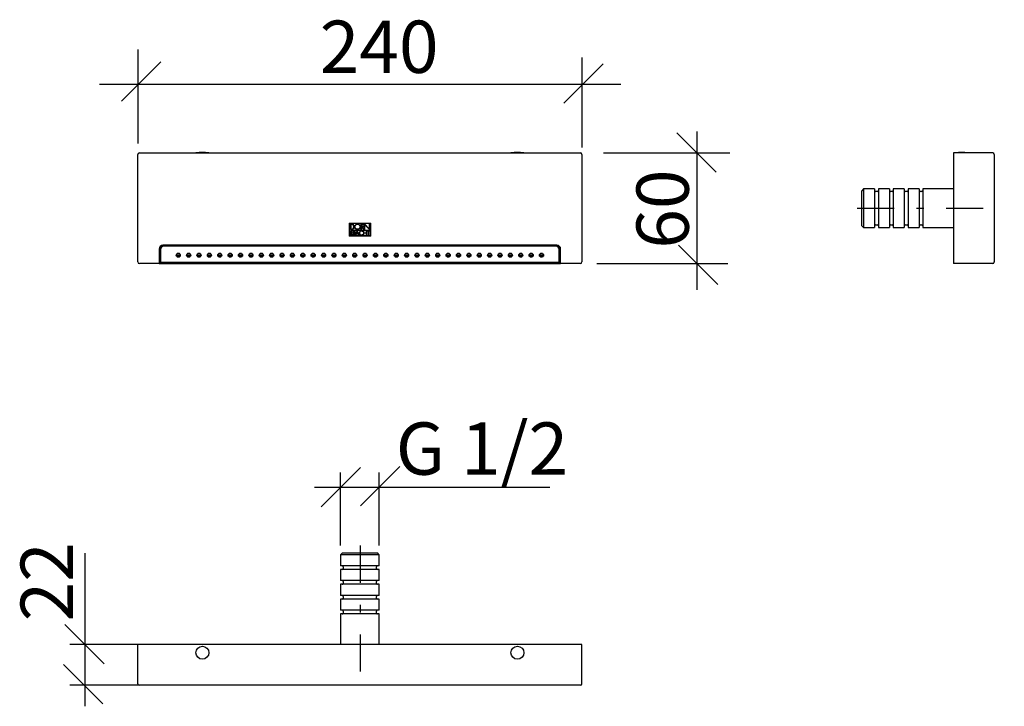
# Model space of a CAD drawing. Extents: x 77 to 209, y 64 to 157.
import ezdxf

# ---------------------------------------------------------------- set-up
doc = ezdxf.new("R2010")
doc.units = 0
doc.header["$MEASUREMENT"] = 0
doc.linetypes.add('DURCHGEHEND', pattern=[0])
doc.linetypes.add('STRICHPUNKTIERT', pattern=[12, 5, -3, 1, -3])
for name, color, linetype in [('ACHSEN', 7, 'Continuous'), ('ANSICHT', 7, 'Continuous'), ('ARMATUR', 7, 'Continuous'), ('BEMASSUNG', 7, 'Continuous')]:
    doc.layers.add(name, color=color, linetype=linetype)

msp = doc.modelspace()

# ---------------------------------------------------------------- linework, layer by layer
at = {"layer": 'ACHSEN', "color": 4, "linetype": 'STRICHPUNKTIERT'}
msp.add_line((122.54377, 85.976822), (122.54377, 66.445618), dxfattribs=at)
at = {"layer": 'ANSICHT', "color": 1, "linetype": 'DURCHGEHEND'}
for p, q in [((207.858444, 138.95195), (202.558456, 138.95195)), ((202.558456, 138.95195), (202.558456, 138.751999)), ((202.558456, 138.751999), (202.558456, 124.251999)), ((204.414291, 138.979721), (202.818039, 138.979721)), ((204.498764, 138.979721), (204.414291, 138.979721)), ((208.058456, 138.751999), (208.058456, 124.251999)), ((190.433456, 134.114487), (190.183456, 133.864487)), ((190.183456, 129.13945), (190.183456, 133.864487)), ((191.933456, 134.114487), (190.433456, 134.114487)), ((190.433456, 134.114487), (190.433456, 128.88945)), ((191.933456, 134.114487), (191.933456, 133.876999)), ((191.933456, 133.876999), (191.933456, 128.88945)), ((192.308456, 133.751999), (192.058456, 133.751999)), ((193.933456, 134.114487), (192.433456, 134.114487)), ((192.433456, 134.114487), (192.433456, 133.850327)), ((192.433456, 133.876999), (192.433456, 128.88945)), ((193.933456, 134.114487), (193.933456, 133.876999)), ((193.933456, 133.876999), (193.933456, 128.88945)), ((194.308456, 133.751999), (194.058456, 133.751999)), ((195.933456, 134.114487), (194.433456, 134.114487)), ((194.433456, 134.114487), (194.433456, 133.876999)), ((194.433456, 133.876999), (194.433456, 128.88945)), ((195.933456, 134.114487), (195.933456, 133.876999)), ((195.933456, 133.78862), (195.933456, 128.88945)), ((196.308456, 133.751999), (196.058456, 133.751999)), ((197.933456, 134.114487), (196.433456, 134.114487)), ((196.433456, 134.114487), (196.433456, 133.876999)), ((196.433456, 133.876999), (196.433456, 128.88945)), ((197.933456, 134.114487), (197.933456, 133.845352)), ((197.933456, 133.845352), (197.933456, 128.88945)), ((198.308456, 133.751999), (198.058456, 133.751999)), ((202.558456, 134.114487), (198.433456, 134.114487)), ((198.433456, 134.114487), (198.433456, 133.876999)), ((198.433456, 133.995743), (198.433456, 128.88945)), ((190.183456, 129.13945), (190.433456, 128.88945)), ((190.433456, 128.88945), (191.933456, 128.88945)), ((192.058456, 129.251999), (192.308456, 129.251999)), ((192.433456, 128.88945), (193.933456, 128.88945)), ((194.058456, 129.251999), (194.308456, 129.251999)), ((194.433456, 128.88945), (195.933456, 128.88945)), ((196.058456, 129.251999), (196.308456, 129.251999)), ((196.433456, 128.88945), (197.933456, 128.88945)), ((198.058456, 129.251999), (198.308456, 129.251999)), ((198.433456, 128.88945), (202.558456, 128.88945)), ((202.558456, 124.252007), (202.558456, 124.051987)), ((207.858444, 124.051994), (202.558456, 124.051987)), ((208.058456, 124.252007), (208.058456, 124.20195))]:
    msp.add_line(p, q, dxfattribs=at)
at = {"layer": 'ANSICHT', "color": 4, "linetype": 'STRICHPUNKTIERT'}
msp.add_line((189.587204, 131.504288), (209.42276, 131.504288), dxfattribs=at)
at = {"layer": 'ANSICHT', "color": 1, "linetype": 'DURCHGEHEND'}
for centre, radius, start, end in [((202.822433, 138.940964), 0.039, 96.323997, 163.524002), ((203.658432, 131.526962), 7.5, 83.566002, 96.432999), ((204.494431, 138.940964), 0.039, 16.389999, 83.589996), ((207.858444, 138.751999), 0.2, 0, 90), ((192.058456, 133.876999), 0.125, 180, 270), ((192.308456, 133.876999), 0.125, 270, 360), ((194.058456, 133.876999), 0.125, 180, 270), ((194.308456, 133.876999), 0.125, 270, 360), ((196.058456, 133.876999), 0.125, 180, 270), ((196.308456, 133.876999), 0.125, 270, 360), ((198.058456, 133.876999), 0.125, 180, 270), ((198.308456, 133.876999), 0.125, 270, 360), ((192.058456, 129.126999), 0.125, 90, 180), ((192.308456, 129.126999), 0.125, 0, 90), ((194.058456, 129.126999), 0.125, 90, 180), ((194.308456, 129.126999), 0.125, 0, 90), ((196.058456, 129.126999), 0.125, 90, 180), ((196.308456, 129.126999), 0.125, 0, 90), ((198.058456, 129.126999), 0.125, 90, 180), ((198.308456, 129.126999), 0.125, 0, 90), ((207.858444, 124.252007), 0.2, 270, 360), ((207.933456, 124.201958), 0.125, 270, 360)]:
    msp.add_arc(centre, radius, start, end, dxfattribs=at)
at = {"layer": 'ARMATUR', "color": 1, "linetype": 'DURCHGEHEND'}
for p, q in [((92.55426, 124.252007), (92.55426, 138.751999)), ((92.754272, 138.95195), (152.254257, 138.95195)), ((100.886993, 138.979721), (100.41391, 138.979721)), ((102.094635, 138.979721), (100.886993, 138.979721)), ((144.59465, 138.979721), (142.913925, 138.979721)), ((152.454269, 138.751999), (152.454269, 124.251999)), ((95.42926, 124.051994), (92.754272, 124.051987)), ((152.254257, 124.051994), (149.579269, 124.051987)), ((120.141769, 85.009499), (119.891769, 84.759491)), ((120.141769, 85.009499), (121.806381, 85.009491)), ((121.806381, 85.009499), (124.866745, 85.009491)), ((125.116745, 84.759499), (124.866745, 85.009491)), ((119.891769, 84.759499), (119.891769, 83.259491)), ((121.732529, 84.759499), (119.891769, 84.759491)), ((125.116745, 84.759499), (121.732529, 84.759491)), ((125.116745, 83.259499), (125.116745, 84.759491)), ((121.732529, 83.259499), (119.891769, 83.259491)), ((119.891769, 82.759499), (119.891769, 81.259491)), ((121.732529, 82.759499), (119.891769, 82.759491)), ((120.254257, 83.134499), (120.254257, 82.884491)), ((125.116745, 83.259499), (121.732529, 83.259491)), ((125.116745, 82.759499), (121.732529, 82.759491)), ((124.754257, 82.884499), (124.754257, 83.134491)), ((125.116745, 81.259499), (125.116745, 82.759491)), ((121.732529, 81.259499), (119.891769, 81.259491)), ((120.254257, 81.134499), (120.254257, 80.884491)), ((125.116745, 81.259499), (121.732529, 81.259491)), ((124.754257, 80.884499), (124.754257, 81.134491)), ((119.891769, 80.759499), (119.891769, 79.259491)), ((121.732529, 80.759499), (119.891769, 80.759491)), ((125.116745, 80.759499), (121.732529, 80.759491)), ((125.116745, 79.259499), (125.116745, 80.759491)), ((121.732529, 79.259499), (119.891769, 79.259491)), ((119.891769, 78.759499), (119.891769, 77.259491)), ((121.732529, 78.759499), (119.891769, 78.759491)), ((120.254257, 79.134499), (120.254257, 78.884491)), ((125.116745, 79.259499), (121.732529, 79.259491)), ((125.116745, 78.759499), (121.732529, 78.759491)), ((124.754257, 78.884499), (124.754257, 79.134491)), ((125.116745, 77.259499), (125.116745, 78.759491)), ((121.732529, 77.259499), (119.891769, 77.259491)), ((120.254257, 77.134499), (120.254257, 76.884491)), ((125.116745, 77.259499), (121.732529, 77.259491)), ((124.754257, 76.884499), (124.754257, 77.134491)), ((119.891769, 76.759499), (119.891769, 72.634491)), ((121.732529, 76.759499), (119.891769, 76.759491)), ((125.116745, 76.759499), (121.732529, 76.759491)), ((125.116745, 72.634499), (125.116745, 76.759491)), ((92.754272, 72.634499), (92.55426, 72.634491)), ((92.55426, 67.334511), (92.55426, 72.634491)), ((152.254257, 72.634499), (92.754272, 72.634491)), ((152.454269, 72.634499), (152.254257, 72.634491)), ((152.454269, 67.334511), (152.454269, 72.634491)), ((152.254257, 67.134499), (92.754272, 67.134491))]:
    msp.add_line(p, q, dxfattribs=at)
at = {"layer": 'ARMATUR', "color": 3, "linetype": 'DURCHGEHEND'}
for p, q in [((121.051987, 129.501938), (123.956528, 129.501938)), ((121.051987, 129.501938), (121.051987, 127.751999)), ((121.062912, 129.491013), (121.062912, 127.762863)), ((121.062912, 129.491013), (123.945602, 129.491013)), ((121.215378, 129.363998), (121.215378, 128.637863)), ((121.215378, 129.363998), (121.364243, 129.363998)), ((121.258957, 129.320419), (121.258957, 128.681381)), ((121.258957, 129.320419), (121.364243, 129.320419)), ((122.669479, 129.363998), (122.807114, 129.363998)), ((122.669479, 128.637863), (122.669479, 129.363998)), ((122.713058, 129.029953), (122.713058, 129.320419)), ((122.713058, 129.320419), (122.807114, 129.320419)), ((122.713058, 129.029953), (122.807114, 129.029953)), ((122.713058, 128.986374), (122.738754, 128.986374)), ((122.713058, 128.637863), (122.713058, 128.986374)), ((122.738754, 128.986374), (122.979843, 128.637863)), ((122.788193, 128.986374), (122.807114, 128.986374)), ((122.788193, 128.986374), (123.029343, 128.637863)), ((123.14061, 128.637863), (123.14061, 129.378464)), ((123.749924, 128.720016), (123.14061, 129.378464)), ((123.184189, 128.637863), (123.184189, 129.267258)), ((123.184189, 129.267258), (123.793442, 128.60881)), ((123.749924, 129.363998), (123.749924, 128.720016)), ((123.793442, 129.363998), (123.749924, 129.363998)), ((123.793442, 128.60881), (123.793442, 129.363998)), ((123.945602, 127.762871), (123.945602, 129.491013)), ((123.956528, 127.752007), (123.956528, 129.501938)), ((123.956528, 127.752007), (121.051987, 127.751999)), ((123.945602, 127.762871), (121.062912, 127.762863)), ((121.215378, 128.637863), (121.364243, 128.637863)), ((121.215378, 128.536179), (121.215378, 128.525314)), ((121.215378, 128.536179), (123.793442, 128.536179)), ((121.215378, 128.525314), (123.793442, 128.525314)), ((121.215378, 128.434555), (121.352036, 128.434555)), ((121.215378, 128.434555), (121.215378, 127.875412)), ((121.215378, 127.87542), (121.385788, 127.875412)), ((121.258957, 128.681381), (121.364243, 128.681381)), ((121.258957, 128.390976), (121.352036, 128.390976)), ((121.258957, 128.390976), (121.258957, 128.194931)), ((121.258957, 128.194931), (121.352036, 128.194931)), ((121.258957, 128.151352), (121.258957, 127.918991)), ((121.258957, 128.151352), (121.385788, 128.151352)), ((121.258957, 127.918999), (121.385788, 127.918991)), ((121.627121, 128.434555), (121.627121, 127.875412)), ((121.627121, 128.434555), (121.737167, 128.434555)), ((121.627121, 127.87542), (121.6707, 127.875412)), ((121.6707, 128.186203), (121.6707, 128.390976)), ((121.6707, 128.390976), (121.737167, 128.390976)), ((121.6707, 128.186203), (121.737167, 128.186203)), ((121.6707, 128.142624), (121.681137, 128.142624)), ((121.6707, 127.87542), (121.6707, 128.142624)), ((121.681137, 128.142624), (121.853256, 127.875412)), ((121.729538, 128.142624), (121.737167, 128.142624)), ((121.729538, 128.142624), (121.901657, 127.875412)), ((121.853256, 127.87542), (121.901657, 127.875412)), ((121.912766, 127.87542), (122.153854, 128.463547)), ((121.912766, 127.87542), (121.956711, 127.875412)), ((121.956711, 127.87542), (122.032639, 128.060593)), ((122.032639, 128.060593), (122.275131, 128.060593)), ((122.049301, 128.101242), (122.153854, 128.356369)), ((122.049301, 128.101242), (122.258469, 128.101242)), ((122.153854, 128.463547), (122.395004, 127.875412)), ((122.153854, 128.356369), (122.258469, 128.101242)), ((122.275131, 128.060593), (122.351059, 127.875412)), ((122.351059, 127.87542), (122.395004, 127.875412)), ((122.669479, 128.637863), (122.713058, 128.637863)), ((122.892075, 128.386642), (122.892075, 128.331345)), ((122.892075, 127.978569), (122.892075, 127.923325)), ((122.979843, 128.637863), (123.029343, 128.637863)), ((122.981064, 128.434555), (123.024643, 128.434555)), ((122.981064, 128.434555), (122.981064, 127.875412)), ((123.024643, 127.87542), (122.981064, 127.875412)), ((123.024643, 128.194931), (123.024643, 128.434555)), ((123.024643, 128.194931), (123.353012, 128.194931)), ((123.353012, 128.151352), (123.024643, 128.151352)), ((123.024643, 127.87542), (123.024643, 128.151352)), ((123.14061, 128.637863), (123.184189, 128.637863)), ((123.353012, 128.434555), (123.353012, 128.194931)), ((123.353012, 128.434555), (123.39653, 128.434555)), ((123.353012, 128.151352), (123.353012, 127.875412)), ((123.39653, 127.87542), (123.353012, 127.875412)), ((123.39653, 127.87542), (123.39653, 128.434555)), ((123.448471, 128.434555), (123.448471, 128.390976)), ((123.448471, 128.434555), (123.793442, 128.434555)), ((123.599167, 128.390976), (123.448471, 128.390976)), ((123.599167, 127.87542), (123.599167, 128.390976)), ((123.599167, 127.87542), (123.642746, 127.875412)), ((123.793442, 128.390976), (123.642746, 128.390976)), ((123.642746, 128.390976), (123.642746, 127.875412)), ((123.793442, 128.525314), (123.793442, 128.536179)), ((123.793442, 128.390976), (123.793442, 128.434555)), ((149.079269, 126.502007), (95.92926, 126.501999)), ((148.954269, 126.377007), (96.05426, 126.376999)), ((148.954269, 126.377007), (148.954269, 126.501999)), ((95.42926, 126.002007), (95.42926, 124.078781)), ((95.504272, 124.076958), (95.504272, 125.95195)), ((95.629272, 125.951958), (95.629272, 124.20195)), ((97.75885, 125.201958), (98.249695, 125.20195)), ((98.19458, 125.127007), (97.813934, 125.126999)), ((99.158844, 125.201958), (99.649689, 125.20195)), ((99.594574, 125.127007), (99.213959, 125.126999)), ((100.558838, 125.201958), (101.049683, 125.20195)), ((100.994568, 125.127007), (100.613953, 125.126999)), ((101.958832, 125.201958), (102.449677, 125.20195)), ((102.394562, 125.127007), (102.013947, 125.126999)), ((103.358826, 125.201958), (103.84967, 125.20195)), ((103.794586, 125.127007), (103.41394, 125.126999)), ((104.75885, 125.201958), (105.249695, 125.20195)), ((105.19458, 125.127007), (104.813934, 125.126999)), ((106.158844, 125.201958), (106.649689, 125.20195)), ((106.594574, 125.127007), (106.213959, 125.126999)), ((107.558838, 125.201958), (108.049683, 125.20195)), ((107.994568, 125.127007), (107.613953, 125.126999)), ((108.958832, 125.201958), (109.449677, 125.20195)), ((109.394562, 125.127007), (109.013947, 125.126999)), ((110.358826, 125.201958), (110.84967, 125.20195)), ((110.794586, 125.127007), (110.41394, 125.126999)), ((111.75885, 125.201958), (112.249695, 125.20195)), ((112.19458, 125.127007), (111.813934, 125.126999)), ((113.158844, 125.201958), (113.649689, 125.20195)), ((113.594574, 125.127007), (113.213959, 125.126999)), ((114.558838, 125.201958), (115.049683, 125.20195)), ((114.994568, 125.127007), (114.613953, 125.126999)), ((115.958847, 125.201958), (116.449692, 125.20195)), ((116.394577, 125.127007), (116.013962, 125.126999)), ((117.35881, 125.201958), (117.849655, 125.20195)), ((117.794601, 125.127007), (117.413925, 125.126999)), ((118.758835, 125.201958), (119.24968, 125.20195)), ((119.194565, 125.127007), (118.81395, 125.126999)), ((120.158859, 125.201958), (120.649704, 125.20195)), ((120.594589, 125.127007), (120.213974, 125.126999)), ((121.558823, 125.201958), (122.049667, 125.20195)), ((121.994553, 125.127007), (121.613937, 125.126999)), ((122.958847, 125.201958), (123.449692, 125.20195)), ((123.394577, 125.127007), (123.013962, 125.126999)), ((124.358871, 125.201958), (124.849716, 125.20195)), ((124.794601, 125.127007), (124.413925, 125.126999)), ((125.758835, 125.201958), (126.24968, 125.20195)), ((126.194565, 125.127007), (125.81395, 125.126999)), ((127.158859, 125.201958), (127.649704, 125.20195)), ((127.594589, 125.127007), (127.213974, 125.126999)), ((128.558823, 125.201958), (129.049667, 125.20195)), ((128.994553, 125.127007), (128.613937, 125.126999)), ((129.958847, 125.201958), (130.449692, 125.20195)), ((130.394577, 125.127007), (130.013962, 125.126999)), ((131.358871, 125.201958), (131.849716, 125.20195)), ((131.794601, 125.127007), (131.413925, 125.126999)), ((132.758835, 125.201958), (133.24968, 125.20195)), ((133.194565, 125.127007), (132.81395, 125.126999)), ((134.158859, 125.201958), (134.649704, 125.20195)), ((134.594589, 125.127007), (134.213974, 125.126999)), ((135.558823, 125.201958), (136.049667, 125.20195)), ((135.994553, 125.127007), (135.613937, 125.126999)), ((136.958847, 125.201958), (137.449692, 125.20195)), ((137.394577, 125.127007), (137.013962, 125.126999)), ((138.358871, 125.201958), (138.849716, 125.20195)), ((138.794601, 125.127007), (138.413925, 125.126999)), ((139.758835, 125.201958), (140.24968, 125.20195)), ((140.194565, 125.127007), (139.81395, 125.126999)), ((141.158859, 125.201958), (141.649704, 125.20195)), ((141.594589, 125.127007), (141.213974, 125.126999)), ((142.558823, 125.201958), (143.049667, 125.20195)), ((142.994553, 125.127007), (142.613937, 125.126999)), ((143.958847, 125.201958), (144.449692, 125.20195)), ((144.394577, 125.127007), (144.013962, 125.126999)), ((145.358871, 125.201958), (145.849716, 125.20195)), ((145.794601, 125.127007), (145.413925, 125.126999)), ((146.758835, 125.201958), (147.24968, 125.20195)), ((147.194565, 125.127007), (146.81395, 125.126999)), ((149.379257, 124.201958), (149.379257, 125.95195)), ((149.504257, 125.951958), (149.504257, 124.07695)), ((149.579269, 124.078789), (149.579269, 126.001999)), ((95.42926, 124.078789), (95.42926, 124.051987)), ((95.42926, 124.051994), (149.579269, 124.051987)), ((149.504257, 124.076958), (95.504272, 124.07695)), ((95.629272, 124.201958), (149.379257, 124.20195)), ((149.579269, 124.051994), (149.579269, 124.078781))]:
    msp.add_line(p, q, dxfattribs=at)
msp.add_polyline3d([(149.504257, 124.076958, 0), (149.501877, 124.079391, 0), (149.494736, 124.086472, 0), (149.4832, 124.098007, 0), (149.467636, 124.113571, 0), (149.448715, 124.132553, 0), (149.427109, 124.15416, 0), (149.403671, 124.177597, 0), (149.379257, 124.20195, 0)], dxfattribs=at)
at = {"layer": 'ARMATUR', "color": 1, "linetype": 'DURCHGEHEND'}
for centre in [(101.254272, 71.534523), (143.754257, 71.534523)]:
    msp.add_circle(centre, 0.875, dxfattribs=at)
for centre, radius, start, end in [((92.754272, 138.751999), 0.2, 90, 180), ((100.418274, 138.940964), 0.039, 96.470001, 163.669998), ((101.254272, 131.526962), 7.5, 83.566002, 96.432999), ((102.09024, 138.940964), 0.039, 16.389999, 83.589996), ((142.918259, 138.940964), 0.039, 96.470001, 163.669998), ((143.754257, 131.526962), 7.5, 83.566002, 96.432999), ((144.590256, 138.940964), 0.039, 16.389999, 83.589996), ((152.254257, 138.751999), 0.2, 0, 90), ((92.754272, 124.252007), 0.2, 180, 270), ((152.254257, 124.252007), 0.2, 270, 360), ((120.129257, 83.134499), 0.125, 0, 90), ((120.129257, 82.884499), 0.125, 270, 360), ((124.879257, 83.134499), 0.125, 90, 180), ((124.879257, 82.884499), 0.125, 180, 270), ((120.129257, 81.134499), 0.125, 0, 90), ((124.879257, 81.134499), 0.125, 90, 180), ((120.129257, 80.884499), 0.125, 270, 360), ((124.879257, 80.884499), 0.125, 180, 270), ((120.129257, 79.134499), 0.125, 0, 90), ((120.129257, 78.884499), 0.125, 270, 360), ((124.879257, 79.134499), 0.125, 90, 180), ((124.879257, 78.884499), 0.125, 180, 270), ((120.129257, 77.134499), 0.125, 0, 90), ((124.879257, 77.134499), 0.125, 90, 180), ((120.129257, 76.884499), 0.125, 270, 360), ((124.879257, 76.884499), 0.125, 180, 270), ((92.754272, 67.334511), 0.2, 180, 270), ((152.254257, 67.334511), 0.2, 270, 360)]:
    msp.add_arc(centre, radius, start, end, dxfattribs=at)
at = {"layer": 'ARMATUR', "color": 3, "linetype": 'DURCHGEHEND'}
for centre, radius, start, end in [((121.364243, 129.0009), 0.3195, 0, 90), ((121.364243, 129.0009), 0.3195, 270, 360), ((122.807114, 129.175156), 0.1888, 0, 90), ((122.807114, 129.175156), 0.1452, 0, 90), ((122.807114, 129.175156), 0.1888, 270, 360), ((122.807114, 129.175156), 0.1452, 270, 360), ((121.352036, 128.292953), 0.1416, 0, 90.000999), ((121.352036, 128.292953), 0.098, 0, 90), ((121.352036, 128.292953), 0.098, 270, 360), ((121.385788, 128.035141), 0.1162, 0, 90), ((121.385788, 128.035141), 0.1598, 270, 360), ((121.385788, 128.035141), 0.1162, 270, 360), ((121.385788, 128.035141), 0.1598, 0, 69.056999), ((121.352036, 128.292953), 0.1416, 309.929993, 360), ((121.737167, 128.288559), 0.1024, 0, 90), ((121.737167, 128.288559), 0.1024, 270, 360), ((95.92926, 126.002007), 0.5, 90, 180), ((96.05426, 125.951958), 0.55, 90, 180), ((96.05426, 125.951958), 0.425, 90, 180), ((148.954269, 125.951958), 0.55, 0, 90), ((148.954269, 125.951958), 0.425, 0, 90), ((149.079269, 126.002007), 0.5, 0, 90)]:
    msp.add_arc(centre, radius, start, end, dxfattribs=at)
for centre, major_axis, ratio, start_param, end_param in [((121.364243, 129.0009), (0.3631, 0), 0.999725, 0, 1.5707963268), ((121.364243, 129.0009), (0.3631, 0), 0.999725, 4.7123889804, 6.2831853072), ((121.737167, 128.288559), (0, -0.146), 0.999315, 0, 3.1415926536), ((122.706589, 128.154953), (0.185507, 0.231684), 0.999663, 0, 4.4918494147), ((122.706589, 128.154953), (0.185511, 0.176413), 0.999609, 0, 4.7626023501), ((98.004272, 125.326958), (0.002244, 0.277091), 0.992421, 1.8795276704, 3.149446582), ((98.004272, 125.326958), (0, -0.2771), 0.992421, 0, 1.304755855), ((99.404266, 125.326958), (0.002244, 0.277091), 0.992421, 1.8795276704, 3.149446582), ((99.404266, 125.326958), (0, -0.2771), 0.992421, 0, 1.2699190447), ((100.80426, 125.326958), (-0.000339, 0.2771), 0.992421, 1.8705042148, 3.1404232596), ((100.80426, 125.326958), (0, -0.2771), 0.992421, 0, 1.2699190447), ((102.204254, 125.326958), (-0.000339, 0.2771), 0.992421, 1.8705042148, 3.1404232596), ((102.204254, 125.326958), (0, -0.2771), 0.992421, 0, 1.2699190447), ((103.604248, 125.326958), (-0.000339, 0.2771), 0.992421, 1.8705042148, 3.1404232596), ((103.604248, 125.326958), (0, -0.2771), 0.992421, 0, 1.2699190447), ((105.004272, 125.326958), (0.002244, 0.277091), 0.992421, 1.8795276704, 3.149446582), ((105.004272, 125.326958), (0, -0.2771), 0.992421, 0, 1.2699190447), ((106.404266, 125.326958), (0.002244, 0.277091), 0.992421, 1.8795276704, 3.149446582), ((106.404266, 125.326958), (0, -0.2771), 0.992421, 0, 1.2699190447), ((107.80426, 125.326958), (-0.000339, 0.2771), 0.992421, 1.8705042148, 3.1404232596), ((107.80426, 125.326958), (0, -0.2771), 0.992421, 0, 1.2699190447), ((109.204254, 125.326958), (-0.000339, 0.2771), 0.992421, 1.8705042148, 3.1404232596), ((109.204254, 125.326958), (0, -0.2771), 0.992421, 0, 1.2699190447), ((110.604248, 125.326958), (-0.000339, 0.2771), 0.992421, 1.8705042148, 3.1404232596), ((110.604248, 125.326958), (0, -0.2771), 0.992421, 0, 1.2699190447), ((112.004272, 125.326958), (0.002244, 0.277091), 0.992421, 1.8795276704, 3.149446582), ((112.004272, 125.326958), (0, -0.2771), 0.992421, 0, 1.2699190447), ((113.404266, 125.326958), (0.002244, 0.277091), 0.992421, 1.8795276704, 3.149446582), ((113.404266, 125.326958), (0, -0.2771), 0.992421, 0, 1.2699190447), ((114.80426, 125.326958), (-0.000339, 0.2771), 0.992421, 1.8705042148, 3.1404232596), ((114.80426, 125.326958), (0, -0.2771), 0.992421, 0, 1.2699190447), ((116.204269, 125.326958), (-0.000339, 0.2771), 0.992421, 1.8705042148, 3.1404232596), ((116.204269, 125.326958), (0, -0.2771), 0.992421, 0, 1.2699190447), ((117.604233, 125.326958), (-0.000339, 0.2771), 0.992421, 1.8705042148, 3.1404232596), ((117.604233, 125.326958), (0, -0.2771), 0.992421, 0, 1.2699190447), ((119.004257, 125.326958), (0.002244, 0.277091), 0.992421, 1.8795276704, 3.149446582), ((119.004257, 125.326958), (0, -0.2771), 0.992421, 0, 1.2699190447), ((120.404282, 125.326958), (0.002244, 0.277091), 0.992421, 1.8795276704, 3.149446582), ((120.404282, 125.326958), (0, -0.2771), 0.992421, 0, 1.2699190447), ((121.804245, 125.326958), (-0.000339, 0.2771), 0.992421, 1.8705042148, 3.1404232596), ((121.804245, 125.326958), (0, -0.2771), 0.992421, 0, 1.2699190447), ((123.204269, 125.326958), (-0.000339, 0.2771), 0.992421, 1.8705042148, 3.1404232596), ((123.204269, 125.326958), (0, -0.2771), 0.992421, 0, 1.2699190447), ((124.604294, 125.326958), (0.002244, 0.277091), 0.992421, 1.8795276704, 3.149446582), ((124.604294, 125.326958), (0, -0.2771), 0.992421, 0, 1.2699190447), ((126.004257, 125.326958), (-0.000339, 0.2771), 0.992421, 1.8705042148, 3.1404232596), ((126.004257, 125.326958), (0, -0.2771), 0.992421, 0, 1.2699190447), ((127.404282, 125.326958), (0.00161, 0.277095), 0.992421, 1.8772586571, 3.147177835), ((127.404282, 125.326958), (0, -0.2771), 0.992421, 0, 1.2699190447), ((128.804245, 125.326958), (-0.000339, 0.2771), 0.992421, 1.8705042148, 3.1404232596), ((128.804245, 125.326958), (0, -0.2771), 0.992421, 0, 1.2699190447), ((130.204269, 125.326958), (-0.000339, 0.2771), 0.992421, 1.8705042148, 3.1404232596), ((130.204269, 125.326958), (0, -0.2771), 0.992421, 0, 1.2699190447), ((131.604294, 125.326958), (0.002244, 0.277091), 0.992421, 1.8795276704, 3.149446582), ((131.604294, 125.326958), (0, -0.2771), 0.992421, 0, 1.2699190447), ((133.004257, 125.326958), (-0.000339, 0.2771), 0.992421, 1.8705042148, 3.1404232596), ((133.004257, 125.326958), (0, -0.2771), 0.992421, 0, 1.2699190447), ((134.404282, 125.326958), (0.00161, 0.277095), 0.992421, 1.8772586571, 3.147177835), ((134.404282, 125.326958), (0, -0.2771), 0.992421, 0, 1.2699190447), ((135.804245, 125.326958), (-0.000339, 0.2771), 0.992421, 1.8705042148, 3.1404232596), ((135.804245, 125.326958), (0, -0.2771), 0.992421, 0, 1.2699190447), ((137.204269, 125.326958), (-0.000339, 0.2771), 0.992421, 1.8705042148, 3.1404232596), ((137.204269, 125.326958), (0, -0.2771), 0.992421, 0, 1.2699190447), ((138.604294, 125.326958), (0.002244, 0.277091), 0.992421, 1.8795276704, 3.149446582), ((138.604294, 125.326958), (0, -0.2771), 0.992421, 0, 1.2699190447), ((140.004257, 125.326958), (-0.000339, 0.2771), 0.992421, 1.8705042148, 3.1404232596), ((140.004257, 125.326958), (0, -0.2771), 0.992421, 0, 1.2699190447), ((141.404282, 125.326958), (0.00161, 0.277095), 0.992421, 1.8772586571, 3.147177835), ((141.404282, 125.326958), (0, -0.2771), 0.992421, 0, 1.2699190447), ((142.804245, 125.326958), (-0.000339, 0.2771), 0.992421, 1.8705042148, 3.1404232596), ((142.804245, 125.326958), (0, -0.2771), 0.992421, 0, 1.2699190447), ((144.204269, 125.326958), (-0.000339, 0.2771), 0.992421, 1.8705042148, 3.1404232596), ((144.204269, 125.326958), (0, -0.2771), 0.992421, 0, 1.2699190447), ((145.604294, 125.326958), (0.002244, 0.277091), 0.992421, 1.8795276704, 3.149446582), ((145.604294, 125.326958), (0, -0.2771), 0.992421, 0, 1.2699190447), ((147.004257, 125.326958), (-0.001427, 0.277096), 0.992421, 1.831775461, 3.1365313159), ((147.004257, 125.326958), (0, -0.2771), 0.992421, 0, 1.2699190447)]:
    msp.add_ellipse(centre, major_axis=major_axis, ratio=ratio, start_param=start_param, end_param=end_param, dxfattribs=at)
for centre, major_axis, ratio in [((122.176132, 129.0009), (0, 0.3821), 0.999738), ((122.176132, 129.0009), (0, 0.3413), 0.999707), ((98.004272, 125.162773), (0, -0.2771), 0.992421), ((99.404266, 125.162773), (0, -0.2771), 0.992421), ((100.80426, 125.162773), (0, -0.2771), 0.992421), ((102.204254, 125.162773), (0, -0.2771), 0.992421), ((103.604248, 125.162773), (0, -0.2771), 0.992421), ((105.004272, 125.162773), (0, -0.2771), 0.992421), ((106.404266, 125.162773), (0, -0.2771), 0.992421), ((107.80426, 125.162773), (0, -0.2771), 0.992421), ((109.204254, 125.162773), (0, -0.2771), 0.992421), ((110.604248, 125.162773), (0, -0.2771), 0.992421), ((112.004272, 125.162773), (0, -0.2771), 0.992421), ((113.404266, 125.162773), (0, -0.2771), 0.992421), ((114.80426, 125.162773), (0, -0.2771), 0.992421), ((116.204269, 125.162773), (0, -0.2771), 0.992421), ((117.604233, 125.162773), (0, -0.2771), 0.992421), ((119.004257, 125.162773), (0, -0.2771), 0.992421), ((120.404282, 125.162773), (0, -0.2771), 0.992421), ((121.804245, 125.162773), (0, -0.2771), 0.992421), ((123.204269, 125.162773), (0, -0.2771), 0.992421), ((124.604294, 125.162773), (0, -0.2771), 0.992421), ((126.004257, 125.162773), (0, -0.2771), 0.992421), ((127.404282, 125.162773), (0, -0.2771), 0.992421), ((128.804245, 125.162773), (0, -0.2771), 0.992421), ((130.204269, 125.162773), (0, -0.2771), 0.992421), ((131.604294, 125.162773), (0, -0.2771), 0.992421), ((133.004257, 125.162773), (0, -0.2771), 0.992421), ((134.404282, 125.162773), (0, -0.2771), 0.992421), ((135.804245, 125.162773), (0, -0.2771), 0.992421), ((137.204269, 125.162773), (0, -0.2771), 0.992421), ((138.604294, 125.162773), (0, -0.2771), 0.992421), ((140.004257, 125.162773), (0, -0.2771), 0.992421), ((141.404282, 125.162773), (0, -0.2771), 0.992421), ((142.804245, 125.162773), (0, -0.2771), 0.992421), ((144.204269, 125.162773), (0, -0.2771), 0.992421), ((145.604294, 125.162773), (0, -0.2771), 0.992421), ((147.004257, 125.162773), (0, -0.2771), 0.992421)]:
    msp.add_ellipse(centre, major_axis=major_axis, ratio=ratio, dxfattribs=at)
at = {"layer": 'BEMASSUNG', "color": 3, "linetype": 'DURCHGEHEND'}
for p, q in [((92.55426, 152.906799), (92.55426, 140.237106)), ((152.454269, 151.81694), (152.454269, 139.692184)), ((90.345078, 145.95842), (95.648392, 151.261719)), ((149.99324, 145.663803), (155.296555, 150.967102)), ((157.69754, 148.191742), (87.377396, 148.191742)), ((165.237488, 141.67804), (170.540802, 136.374725)), ((167.95433, 141.871918), (167.95433, 120.483292)), ((155.367844, 138.95195), (172.410721, 138.95195)), ((165.465149, 126.519524), (170.768463, 121.216209)), ((154.464661, 124.051987), (172.13826, 124.051987)), ((117.277, 91.223145), (122.580315, 96.526443)), ((119.891769, 86.009491), (119.891769, 95.840355)), ((122.601608, 91.349495), (127.904907, 96.652794)), ((125.116745, 86.009491), (125.116745, 95.840355)), ((148.107941, 93.840355), (116.381683, 93.840355)), ((85.390495, 84.960747), (85.390495, 64.300568)), ((82.692734, 75.340012), (87.996048, 70.036697)), ((93.889923, 72.634499), (83.358337, 72.634499)), ((82.531067, 69.920708), (87.834381, 64.617393)), ((93.889923, 67.134499), (83.358337, 67.134499))]:
    msp.add_line(p, q, dxfattribs=at)

# ---------------------------------------------------------------- texts
at = {"layer": 'BEMASSUNG'}
for s, p in [('240', (117.089241, 149.757202)), ('G 1/2', (127.343025, 95.547302))]:
    msp.add_text(s, height=7.055555, dxfattribs=at).set_placement(p)
for s, p in [('60', (166.860443, 126.045219)), ('22', (83.79644, 75.749428))]:
    msp.add_text(s, height=7.055555, rotation=90, dxfattribs=at).set_placement(p)

doc.saveas('drawing.dxf')
